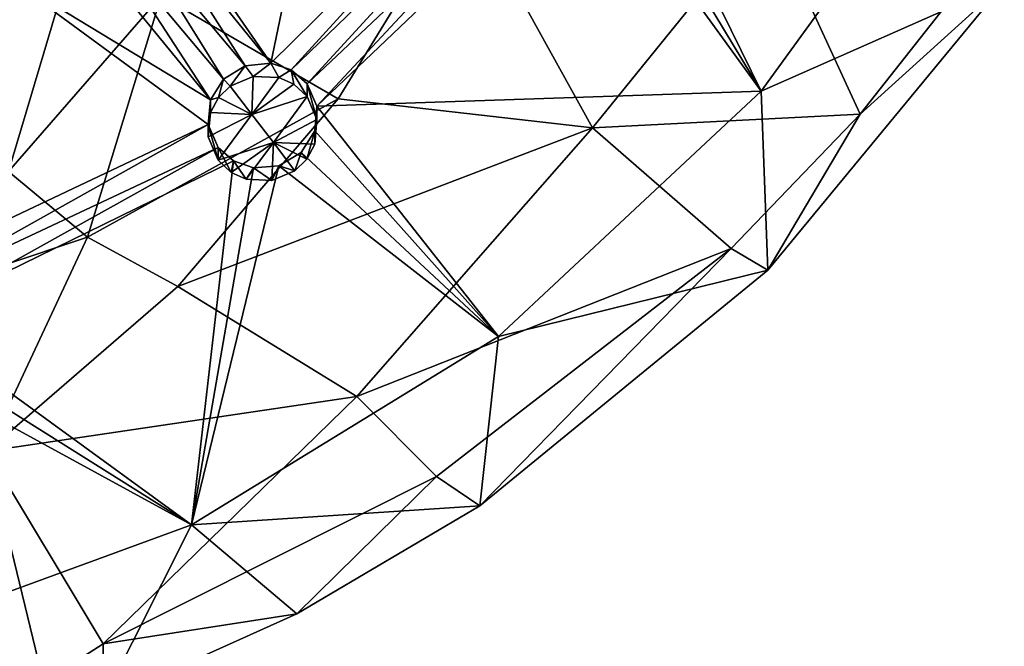
# Model space of a CAD drawing. Extents: x -42 to 92, y -302 to 432.
# Drawn here: x 57 to 84, y 211 to 228 of the extents above; entities that cross this region are included whole.
import ezdxf

# ---------------------------------------------------------------- set-up
doc = ezdxf.new("R2010")
doc.units = 0
doc.header["$MEASUREMENT"] = 0

msp = doc.modelspace()

# ---------------------------------------------------------------- linework, layer by layer
for points in [[(60.288452, 231.66748, 4.305252), (63.734081, 226.680054, 2.47892), (65.868576, 236.928619, 5.207455)], [(65.868576, 236.928619, 5.207455), (63.734081, 226.680054, 2.47892), (70.874962, 233.721283, 3.72193)], [(63.734081, 226.680054, 2.47892), (64.287453, 226.496338, 2.364075), (70.874962, 233.721283, 3.72193)], [(70.874962, 233.721283, 3.72193), (64.287453, 226.496338, 2.364075), (71.130241, 233.102783, 3.513552)], [(64.287453, 226.496338, 2.364075), (64.72374, 226.118896, 2.198586), (71.130241, 233.102783, 3.513552)], [(71.130241, 233.102783, 3.513552), (64.72374, 226.118896, 2.198586), (71.657524, 232.6651, 3.31736)], [(73.036469, 232.684906, 3.130266), (77.123253, 225.915436, 0.462069), (73.572746, 233.139832, 3.18227)], [(73.572746, 233.139832, 3.18227), (77.123253, 225.915436, 0.462069), (82.296211, 233.049683, 1.720177)], [(83.760033, 228.848511, 0.979101), (82.296211, 233.049683, 1.720177), (77.123253, 225.915436, 0.462069)], [(64.72374, 226.118896, 2.198586), (64.990524, 225.506012, 1.976021), (71.657524, 232.6651, 3.31736)], [(71.657524, 232.6651, 3.31736), (64.990524, 225.506012, 1.976021), (72.346191, 232.512665, 3.178301)], [(72.346191, 232.512665, 3.178301), (77.123253, 225.915436, 0.462069), (73.036469, 232.684906, 3.130266)], [(64.990524, 225.506012, 1.976021), (77.123253, 225.915436, 0.462069), (72.346191, 232.512665, 3.178301)], [(60.288452, 231.66748, 4.305252), (60.236546, 230.989929, 4.113281), (63.734081, 226.680054, 2.47892)], [(60.740829, 228.516266, -12.430889), (68.994553, 231.280823, -11.199894), (65.574539, 225.709686, -11.660011)], [(72.514389, 224.91748, -10.394482), (65.574539, 225.709686, -11.660011), (68.994553, 231.280823, -11.199894)], [(77.282257, 230.79483, -9.504433), (72.514389, 224.91748, -10.394482), (68.994553, 231.280823, -11.199894)], [(60.236546, 230.989929, 4.113281), (59.859657, 230.395386, 3.971861), (63.037605, 226.610565, 2.528141)], [(60.236546, 230.989929, 4.113281), (63.037605, 226.610565, 2.528141), (63.734081, 226.680054, 2.47892)], [(77.282257, 230.79483, -9.504433), (79.822548, 225.283966, -8.787956), (72.514389, 224.91748, -10.394482)], [(77.282257, 230.79483, -9.504433), (82.967354, 229.267151, -8.085474), (79.822548, 225.283966, -8.787956)], [(59.257679, 230.038483, 3.917095), (62.444324, 226.246368, 2.47253), (59.859657, 230.395386, 3.971861)], [(59.859657, 230.395386, 3.971861), (62.444324, 226.246368, 2.47253), (63.037605, 226.610565, 2.528141)], [(52.088127, 225.315704, -13.203537), (56.161598, 230.048889, -12.981247), (58.370617, 229.780609, -12.740753)], [(56.430683, 229.115509, 3.859398), (62.086033, 225.678741, 2.328098), (58.561905, 229.982574, 3.957117)], [(58.561905, 229.982574, 3.957117), (62.086033, 225.678741, 2.328098), (59.257679, 230.038483, 3.917095)], [(59.257679, 230.038483, 3.917095), (62.086033, 225.678741, 2.328098), (62.444324, 226.246368, 2.47253)], [(52.088127, 225.315704, -13.203537), (58.370617, 229.780609, -12.740753), (56.574055, 223.720917, -12.735416)], [(56.574055, 223.720917, -12.735416), (58.370617, 229.780609, -12.740753), (60.740829, 228.516266, -12.430889)], [(56.430683, 229.115509, 3.859398), (53.224136, 220.836914, 1.419949), (62.027233, 225.009552, 2.120333)], [(56.430683, 229.115509, 3.859398), (62.027233, 225.009552, 2.120333), (62.086033, 225.678741, 2.328098)], [(79.822548, 225.283966, -8.787956), (82.967354, 229.267151, -8.085474), (83.760033, 228.848511, 0.979101)], [(83.760033, 228.848511, 0.979101), (77.123253, 225.915436, 0.462069), (77.307915, 221.036255, -0.398691)], [(79.822548, 225.283966, -8.787956), (83.760033, 228.848511, 0.979101), (77.307915, 221.036255, -0.398691)], [(56.574055, 223.720917, -12.735416), (60.740829, 228.516266, -12.430889), (58.733173, 221.936493, -12.403931)], [(58.733173, 221.936493, -12.403931), (60.740829, 228.516266, -12.430889), (65.574539, 225.709686, -11.660011)], [(63.253819, 226.314606, 4.518366), (63.734081, 226.680054, 2.47892), (63.037605, 226.610565, 2.528141)], [(63.253819, 226.314606, 4.518366), (63.949291, 226.284271, 4.438616), (63.734081, 226.680054, 2.47892)], [(63.949291, 226.284271, 4.438616), (64.287453, 226.496338, 2.364075), (63.734081, 226.680054, 2.47892)], [(62.628639, 226.050018, 4.497702), (63.037605, 226.610565, 2.528141), (62.444324, 226.246368, 2.47253)], [(62.628639, 226.050018, 4.497702), (63.253819, 226.314606, 4.518366), (63.037605, 226.610565, 2.528141)], [(63.949291, 226.284271, 4.438616), (64.358673, 226.102234, 4.338909), (64.287453, 226.496338, 2.364075)], [(64.723763, 225.766235, 4.195362), (64.72374, 226.118896, 2.198586), (64.287453, 226.496338, 2.364075)], [(64.358673, 226.102234, 4.338909), (64.723763, 225.766235, 4.195362), (64.287453, 226.496338, 2.364075)], [(62.308754, 225.740875, 4.431673), (62.444324, 226.246368, 2.47253), (62.086033, 225.678741, 2.328098)], [(62.308754, 225.740875, 4.431673), (62.628639, 226.050018, 4.497702), (62.444324, 226.246368, 2.47253)], [(63.216812, 225.280365, 4.198069), (63.253819, 226.314606, 4.518366), (62.628639, 226.050018, 4.497702)], [(63.949291, 226.284271, 4.438616), (63.253819, 226.314606, 4.518366), (63.216812, 225.280365, 4.198069)], [(64.358673, 226.102234, 4.338909), (63.949291, 226.284271, 4.438616), (63.216812, 225.280365, 4.198069)], [(64.723763, 225.766235, 4.195362), (64.358673, 226.102234, 4.338909), (63.216812, 225.280365, 4.198069)], [(64.993141, 225.140503, 3.968971), (64.990524, 225.506012, 1.976021), (64.72374, 226.118896, 2.198586)], [(64.723763, 225.766235, 4.195362), (64.993141, 225.140503, 3.968971), (64.72374, 226.118896, 2.198586)], [(63.216812, 225.280365, 4.198069), (62.628639, 226.050018, 4.497702), (62.308754, 225.740875, 4.431673)], [(64.990524, 225.506012, 1.976021), (69.950386, 219.220184, -0.718962), (77.123253, 225.915436, 0.462069)], [(77.123253, 225.915436, 0.462069), (69.950386, 219.220184, -0.718962), (77.307915, 221.036255, -0.398691)], [(58.733173, 221.936493, -12.403931), (65.574539, 225.709686, -11.660011), (61.19088, 220.588043, -12.018707)], [(61.19088, 220.588043, -12.018707), (65.574539, 225.709686, -11.660011), (72.514389, 224.91748, -10.394482)], [(62.025753, 224.667419, 4.119211), (62.086033, 225.678741, 2.328098), (62.027233, 225.009552, 2.120333)], [(62.025753, 224.667419, 4.119211), (62.090057, 225.337402, 4.325817), (62.086033, 225.678741, 2.328098)], [(62.090057, 225.337402, 4.325817), (62.308754, 225.740875, 4.431673), (62.086033, 225.678741, 2.328098)], [(63.216812, 225.280365, 4.198069), (62.308754, 225.740875, 4.431673), (62.090057, 225.337402, 4.325817)], [(64.723763, 225.766235, 4.195362), (63.216812, 225.280365, 4.198069), (63.804588, 224.513, 3.894184)], [(64.993141, 225.140503, 3.968971), (64.723763, 225.766235, 4.195362), (63.804588, 224.513, 3.894184)], [(63.216812, 225.280365, 4.198069), (62.090057, 225.337402, 4.325817), (62.025753, 224.667419, 4.119211)], [(63.216812, 225.280365, 4.198069), (62.025753, 224.667419, 4.119211), (62.296837, 224.029816, 3.889116)], [(63.804588, 224.513, 3.894184), (63.216812, 225.280365, 4.198069), (62.296837, 224.029816, 3.889116)], [(64.933037, 224.466095, 3.760387), (64.938919, 224.833435, 1.766308), (64.990524, 225.506012, 1.976021)], [(64.993141, 225.140503, 3.968971), (64.933037, 224.466095, 3.760387), (64.990524, 225.506012, 1.976021)], [(64.990524, 225.506012, 1.976021), (64.938919, 224.833435, 1.766308), (69.950386, 219.220184, -0.718962)], [(72.514389, 224.91748, -10.394482), (79.822548, 225.283966, -8.787956), (76.298454, 221.62146, -9.433846)], [(76.298454, 221.62146, -9.433846), (79.822548, 225.283966, -8.787956), (77.307915, 221.036255, -0.398691)], [(53.224136, 220.836914, 1.419949), (53.68531, 220.339264, 1.223465), (62.027233, 225.009552, 2.120333)], [(53.68531, 220.339264, 1.223465), (62.296814, 224.3815, 1.892511), (62.027233, 225.009552, 2.120333)], [(62.296837, 224.029816, 3.889116), (62.025753, 224.667419, 4.119211), (62.027233, 225.009552, 2.120333)], [(62.296837, 224.029816, 3.889116), (62.027233, 225.009552, 2.120333), (62.296814, 224.3815, 1.892511)], [(64.933037, 224.466095, 3.760387), (64.993141, 225.140503, 3.968971), (63.804588, 224.513, 3.894184)], [(61.19088, 220.588043, -12.018707), (72.514389, 224.91748, -10.394482), (66.0821, 217.587311, -11.087803)], [(64.938919, 224.833435, 1.766308), (64.561424, 224.239258, 1.615385), (69.950386, 219.220184, -0.718962)], [(64.71434, 224.058289, 3.653267), (64.561424, 224.239258, 1.615385), (64.938919, 224.833435, 1.766308)], [(64.933037, 224.466095, 3.760387), (64.71434, 224.058289, 3.653267), (64.938919, 224.833435, 1.766308)], [(72.514389, 224.91748, -10.394482), (76.298454, 221.62146, -9.433846), (66.0821, 217.587311, -11.087803)], [(63.804588, 224.513, 3.894184), (62.296837, 224.029816, 3.889116), (62.653923, 223.69931, 3.74785)], [(63.804588, 224.513, 3.894184), (62.653923, 223.69931, 3.74785), (63.061008, 223.514191, 3.647873)], [(63.760876, 223.480438, 3.566082), (63.804588, 224.513, 3.894184), (63.061008, 223.514191, 3.647873)], [(64.391953, 223.746002, 3.586479), (63.804588, 224.513, 3.894184), (63.760876, 223.480438, 3.566082)], [(64.71434, 224.058289, 3.653267), (63.804588, 224.513, 3.894184), (64.391953, 223.746002, 3.586479)], [(64.933037, 224.466095, 3.760387), (63.804588, 224.513, 3.894184), (64.71434, 224.058289, 3.653267)], [(53.68531, 220.339264, 1.223465), (53.859901, 219.684479, 0.987974), (62.296814, 224.3815, 1.892511)], [(53.859901, 219.684479, 0.987974), (62.717594, 224.01297, 1.731449), (62.296814, 224.3815, 1.892511)], [(62.653923, 223.69931, 3.74785), (62.296837, 224.029816, 3.889116), (62.296814, 224.3815, 1.892511)], [(62.653923, 223.69931, 3.74785), (62.296814, 224.3815, 1.892511), (62.717594, 224.01297, 1.731449)], [(63.957451, 223.881714, 1.562666), (69.950386, 219.220184, -0.718962), (64.561424, 224.239258, 1.615385)], [(64.391953, 223.746002, 3.586479), (63.957451, 223.881714, 1.562666), (64.561424, 224.239258, 1.615385)], [(64.71434, 224.058289, 3.653267), (64.391953, 223.746002, 3.586479), (64.561424, 224.239258, 1.615385)], [(53.859901, 219.684479, 0.987974), (61.571957, 214.084259, -1.624735), (62.717594, 224.01297, 1.731449)], [(62.717594, 224.01297, 1.731449), (61.571957, 214.084259, -1.624735), (63.264576, 223.823944, 1.6152)], [(63.061008, 223.514191, 3.647873), (62.653923, 223.69931, 3.74785), (62.717594, 224.01297, 1.731449)], [(63.061008, 223.514191, 3.647873), (62.717594, 224.01297, 1.731449), (63.264576, 223.823944, 1.6152)], [(56.574055, 223.720917, -12.735416), (58.733173, 221.936493, -12.403931), (51.594925, 219.547699, -12.903187)], [(63.957451, 223.881714, 1.562666), (61.571957, 214.084259, -1.624735), (69.950386, 219.220184, -0.718962)], [(63.264576, 223.823944, 1.6152), (61.571957, 214.084259, -1.624735), (63.957451, 223.881714, 1.562666)], [(63.760876, 223.480438, 3.566082), (63.061008, 223.514191, 3.647873), (63.264576, 223.823944, 1.6152)], [(63.760876, 223.480438, 3.566082), (63.264576, 223.823944, 1.6152), (63.957451, 223.881714, 1.562666)], [(64.391953, 223.746002, 3.586479), (63.760876, 223.480438, 3.566082), (63.957451, 223.881714, 1.562666)], [(58.733173, 221.936493, -12.403931), (55.991154, 216.095978, -12.24419), (51.594925, 219.547699, -12.903187)], [(58.733173, 221.936493, -12.403931), (61.19088, 220.588043, -12.018707), (55.991154, 216.095978, -12.24419)], [(66.0821, 217.587311, -11.087803), (76.298454, 221.62146, -9.433846), (68.261612, 215.403076, -10.530579)], [(68.261612, 215.403076, -10.530579), (76.298454, 221.62146, -9.433846), (69.436264, 214.600952, -1.533543)], [(76.298454, 221.62146, -9.433846), (77.307915, 221.036255, -0.398691), (69.436264, 214.600952, -1.533543)], [(77.307915, 221.036255, -0.398691), (69.950386, 219.220184, -0.718962), (69.436264, 214.600952, -1.533543)], [(61.19088, 220.588043, -12.018707), (66.0821, 217.587311, -11.087803), (55.991154, 216.095978, -12.24419)], [(53.859901, 219.684479, 0.987974), (53.698799, 219.020172, 0.767469), (61.571957, 214.084259, -1.624735)], [(69.950386, 219.220184, -0.718962), (61.571957, 214.084259, -1.624735), (69.436264, 214.600952, -1.533543)], [(53.698799, 219.020172, 0.767469), (53.33411, 218.572937, 0.63237), (61.571957, 214.084259, -1.624735)], [(53.33411, 218.572937, 0.63237), (52.318386, 210.70575, -2.220505), (61.571957, 214.084259, -1.624735)], [(66.0821, 217.587311, -11.087803), (59.153622, 210.836182, -11.336109), (55.991154, 216.095978, -12.24419)], [(66.0821, 217.587311, -11.087803), (68.261612, 215.403076, -10.530579), (59.153622, 210.836182, -11.336109)], [(55.991154, 216.095978, -12.24419), (59.153622, 210.836182, -11.336109), (57.528481, 209.792145, -11.38385)], [(55.991154, 216.095978, -12.24419), (57.528481, 209.792145, -11.38385), (56.402416, 208.145691, -11.277584)], [(59.153622, 210.836182, -11.336109), (68.261612, 215.403076, -10.530579), (64.444237, 211.655243, -2.05295)], [(68.261612, 215.403076, -10.530579), (69.436264, 214.600952, -1.533543), (64.444237, 211.655243, -2.05295)], [(69.436264, 214.600952, -1.533543), (61.571957, 214.084259, -1.624735), (64.444237, 211.655243, -2.05295)], [(61.571957, 214.084259, -1.624735), (52.318386, 210.70575, -2.220505), (59.151817, 209.272217, -2.473328)], [(64.444237, 211.655243, -2.05295), (61.571957, 214.084259, -1.624735), (59.151817, 209.272217, -2.473328)], [(59.153622, 210.836182, -11.336109), (64.444237, 211.655243, -2.05295), (59.151817, 209.272217, -2.473328)], [(59.153622, 210.836182, -11.336109), (59.151817, 209.272217, -2.473328), (57.528481, 209.792145, -11.38385)]]:
    msp.add_3dface(points)

doc.saveas('drawing.dxf')
